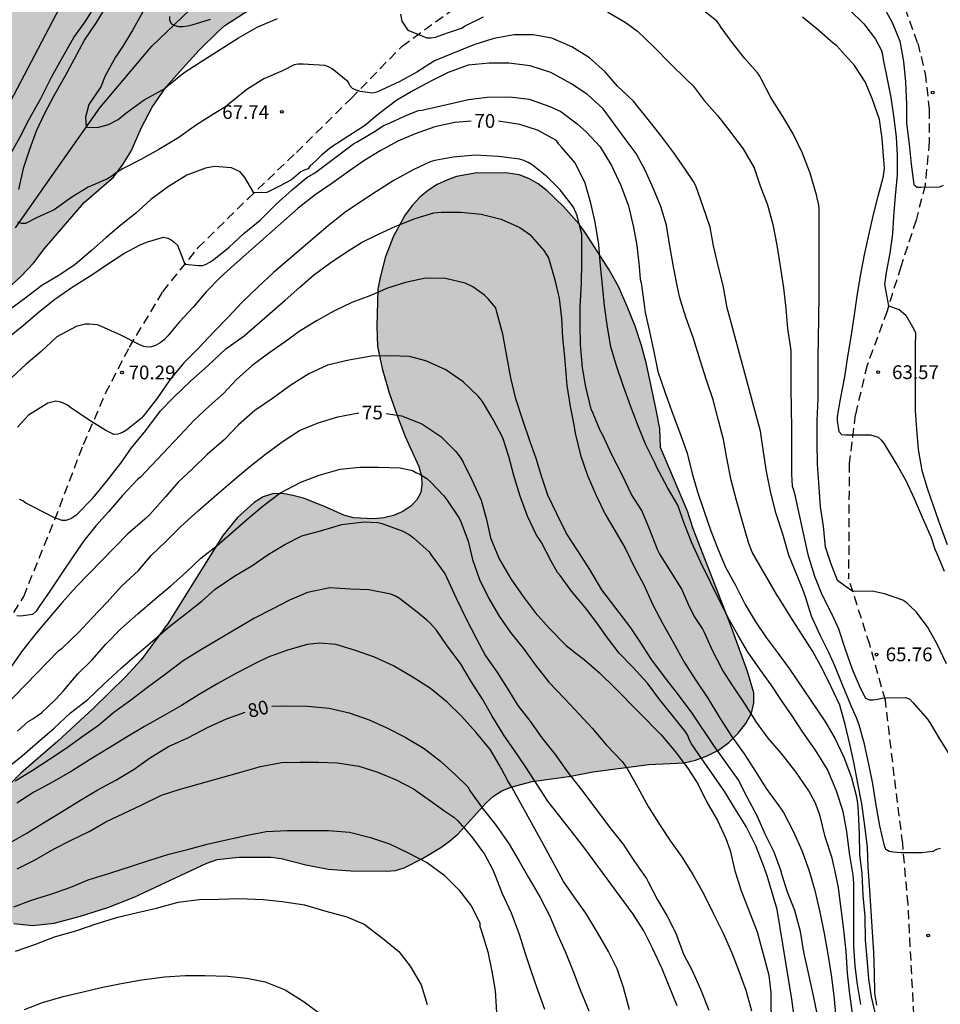
# Model space of a CAD drawing. Units: metres. Extents: x 578194 to 578544, y 4789790 to 4790042.
# Drawn here: x 578238 to 578288, y 4789840 to 4789893 of the extents above; entities that cross this region are included whole.
import ezdxf

# ---------------------------------------------------------------- set-up
doc = ezdxf.new("R2010")
doc.units = ezdxf.units.M
doc.linetypes.add('TRAZOS_NORMALES', pattern=[0.75, 0.5, -0.25])
for name, color, linetype in [('020104', 34, 'Continuous'), ('020204', 9, 'Continuous'), ('020307', 24, 'Continuous'), ('020308', 9, 'Continuous'), ('050103', 4, 'Continuous'), ('060128', 7, 'TRAZOS_NORMALES'), ('100106', 63, 'Continuous'), ('990504', 63, 'Continuous')]:
    doc.layers.add(name, color=color, linetype=linetype)
doc.layers.add('020105', color=24, linetype='Continuous', lineweight=30)
doc.styles.add('ARIAL', font='ARIAL.TTF', dxfattribs={"height": 1})
doc.styles.add('ARIALI', font='ARIALI.TTF', dxfattribs={"height": 1})

# ---------------------------------------------------------------- blocks, each defined once
blk = doc.blocks.new('COTAPU')
blk.add_circle((0, 0), 0.075)

msp = doc.modelspace()

# ---------------------------------------------------------------- hatches: boundary and pattern name
at = {"layer": '990504'}
for points in [[(578242.78, 4789884.886), (578243.286, 4789885.582), (578243.732, 4789886.316), (578244.284, 4789887.556), (578244.892, 4789888.71), (578245.648, 4789889.81), (578246.538, 4789890.816), (578247.456, 4789891.808), (578248.482, 4789892.842), (578248.85, 4789893.159), (578250.118, 4789893.971), (578251.326, 4789894.841), (578252.392, 4789895.883), (578253.338, 4789896.965), (578253.864, 4789897.831), (578254.52, 4789899.089), (578254.73, 4789899.515), (578254.868, 4789899.937), (578254.934, 4789900.375), (578254.94, 4789901.685), (578254.838, 4789902.533), (578254.744, 4789902.971), (578254.296, 4789903.687), (578253.298, 4789905.129), (578252.432, 4789906.031), (578251.336, 4789907.019), (578250.93, 4789907.309), (578250.524, 4789907.545), (578248.297, 4789908.321), (578246.905, 4789908.629), (578244.351, 4789909.413), (578242.819, 4789909.705), (578240.083, 4789909.703), (578239.603, 4789909.669), (578238.319, 4789909.339), (578237.067, 4789908.775), (578236.657, 4789908.561), (578236.287, 4789908.309), (578235.945, 4789907.969), (578235.223, 4789906.785), (578235.045, 4789906.389), (578234.935, 4789905.983), (578234.901, 4789905.095), (578235.023, 4789904.149), (578235.295, 4789902.916), (578235.573, 4789901.014), (578235.583, 4789900.59), (578235.481, 4789900.07), (578234.705, 4789898.914), (578234.419, 4789898.53), (578234.071, 4789898.162), (578233.237, 4789897.512), (578232.055, 4789896.784), (578230.635, 4789895.694), (578230.327, 4789895.32), (578229.763, 4789894.41), (578229.079, 4789893.184), (578228.515, 4789891.938), (578227.665, 4789889.194), (578226.925, 4789885.702), (578226.641, 4789884.63), (578225.791, 4789882.808), (578225.463, 4789881.72), (578225.107, 4789879.836), (578225.097, 4789878.312), (578225.195, 4789877.844), (578225.589, 4789876.952), (578226.133, 4789876.08), (578226.458, 4789875.652), (578226.802, 4789875.284), (578227.192, 4789875.002), (578228.088, 4789874.632), (578228.912, 4789874.458), (578230.268, 4789874.472), (578231.716, 4789874.79), (578232.986, 4789875.446), (578234.974, 4789876.958), (578237.742, 4789879.502), (578238.416, 4789880.204), (578239.028, 4789881.026), (578241.172, 4789883.516)], [(578274.076, 4789866.688), (578272.612, 4789870.144), (578272.564, 4789871.184), (578272.356, 4789872.304), (578271.836, 4789874.688), (578271.572, 4789875.711), (578271.22, 4789876.775), (578270.78, 4789877.839), (578270.324, 4789878.887), (578269.804, 4789879.831), (578268.532, 4789881.823), (578268.164, 4789882.335), (578267.308, 4789883.295), (578266.429, 4789884.143), (578265.933, 4789884.535), (578265.421, 4789884.823), (578264.893, 4789885.015), (578264.301, 4789885.111), (578262.597, 4789885.135), (578261.485, 4789884.927), (578260.949, 4789884.735), (578260.429, 4789884.487), (578259.949, 4789884.176), (578259.501, 4789883.816), (578259.077, 4789883.368), (578258.685, 4789882.84), (578258.045, 4789881.68), (578257.597, 4789880.504), (578257.293, 4789879.336), (578257.189, 4789878.784), (578257.141, 4789876.752), (578257.181, 4789875.656), (578257.421, 4789874.456), (578257.813, 4789873.136), (578258.253, 4789871.896), (578258.676, 4789870.744), (578259.428, 4789869.12), (578259.572, 4789868.592), (578259.596, 4789868.12), (578259.532, 4789867.704), (578259.316, 4789867.296), (578258.996, 4789866.952), (578258.556, 4789866.664), (578258.044, 4789866.44), (578257.516, 4789866.312), (578256.98, 4789866.264), (578255.868, 4789866.312), (578255.332, 4789866.472), (578254.277, 4789866.944), (578253.141, 4789867.384), (578252.557, 4789867.544), (578252.005, 4789867.64), (578251.453, 4789867.632), (578250.933, 4789867.464), (578250.453, 4789867.152), (578249.533, 4789866.336), (578248.733, 4789865.36), (578245.757, 4789860.568), (578244.285, 4789858.577), (578243.453, 4789857.665), (578241.669, 4789855.921), (578239.749, 4789854.145), (578237.733, 4789852.401), (578236.677, 4789851.329), (578235.205, 4789849.297), (578234.901, 4789848.801), (578234.693, 4789848.305), (578234.589, 4789847.817), (578234.573, 4789847.337), (578234.661, 4789846.841), (578234.885, 4789846.337), (578235.189, 4789845.857), (578235.541, 4789845.401), (578235.925, 4789844.993), (578236.365, 4789844.657), (578236.845, 4789844.385), (578237.341, 4789844.201), (578238.364, 4789844.097), (578239.54, 4789844.217), (578240.972, 4789844.593), (578242.476, 4789845.073), (578243.908, 4789845.641), (578247.86, 4789847.489), (578248.436, 4789847.681), (578249.62, 4789847.817), (578251.348, 4789847.817), (578251.924, 4789847.745), (578253.26, 4789847.401), (578254.484, 4789847.161), (578255.724, 4789847.065), (578257.644, 4789847.049), (578258.148, 4789847.097), (578258.636, 4789847.233), (578259.62, 4789847.737), (578260.628, 4789848.345), (578261.108, 4789848.68), (578261.548, 4789849.064), (578263.1, 4789850.776), (578263.5, 4789851.144), (578263.948, 4789851.424), (578264.436, 4789851.64), (578265.612, 4789851.944), (578267.708, 4789852.232), (578268.924, 4789852.472), (578271.972, 4789852.864), (578273.9, 4789852.96), (578274.516, 4789853.104), (578275.148, 4789853.336), (578275.764, 4789853.648), (578276.332, 4789854.072), (578276.844, 4789854.568), (578277.26, 4789855.104), (578277.564, 4789855.672), (578277.7, 4789856.232), (578277.7, 4789856.784), (578277.356, 4789857.944), (578276.396, 4789860.536), (578274.38, 4789865.72)]]:
    msp.add_hatch(color=256, dxfattribs=at).paths.add_polyline_path(points)

# ---------------------------------------------------------------- linework, layer by layer
at = {"layer": '020104', "flags": 128}
for points, elevation in [([(578250.664, 4789924.421), (578250.893, 4789924.06), (578251.344, 4789923.254), (578252.074, 4789921.448), (578252.183, 4789920.996), (578252.325, 4789920.542), (578252.427, 4789920.072), (578252.713, 4789917.673), (578252.695, 4789916.733), (578252.517, 4789915.251), (578252.291, 4789914.316), (578251.987, 4789913.432), (578251.781, 4789912.991), (578249.382, 4789908.608), (578246.173, 4789903.576), (578245.533, 4789902.717), (578242.994, 4789899.111), (578242.73, 4789898.753), (578242.24, 4789897.937), (578240.792, 4789895.987), (578236.945, 4789888.618)], 69), ([(578237.073, 4789885.974), (578237.681, 4789887.096), (578238.165, 4789888.01), (578238.821, 4789889.184), (578239.403, 4789890.348), (578239.941, 4789891.332), (578240.619, 4789892.51), (578241.231, 4789893.362), (578241.827, 4789894.306)], 68), ([(578237.608, 4789884.222), (578237.882, 4789885.438), (578238.22, 4789886.426), (578238.578, 4789887.414), (578239.04, 4789888.378), (578239.536, 4789889.352), (578240.144, 4789890.392), (578240.656, 4789891.34), (578241.194, 4789892.362), (578241.852, 4789893.332), (578242.454, 4789894.31)], 67), ([(578284.665, 4789894.389), (578285.259, 4789893.289), (578285.653, 4789892.305), (578285.847, 4789891.197), (578285.959, 4789890.099), (578286.019, 4789888.863), (578286.023, 4789887.845), (578286.165, 4789886.683), (578286.269, 4789885.605), (578286.427, 4789884.485), (578286.593, 4789884.353), (578286.803, 4789884.351), (578287.841, 4789884.365), (578288.039, 4789884.455)], 62), ([(578244.452, 4789894.036), (578244.036, 4789893.284), (578243.834, 4789892.922), (578243.278, 4789892.042), (578242.894, 4789891.438), (578242.324, 4789890.418), (578242.084, 4789889.822), (578241.431, 4789888.849), (578241.258, 4789888.158), (578241.294, 4789887.614), (578241.906, 4789887.596), (578242.511, 4789887.769), (578243.029, 4789888.028), (578243.444, 4789888.388), (578244.452, 4789889.114), (578244.678, 4789889.232), (578245.61, 4789889.742), (578245.782, 4789889.9), (578246.634, 4789890.606), (578247.642, 4789891.262), (578248.586, 4789891.856), (578249.598, 4789892.493), (578250.62, 4789893.071), (578251.718, 4789893.537)], 66), ([(578258.424, 4789893.781), (578258.5, 4789893.393), (578258.828, 4789892.909), (578259.856, 4789892.489), (578260.094, 4789892.491), (578260.338, 4789892.519), (578260.544, 4789892.607), (578261.05, 4789892.779), (578261.748, 4789893.015), (578261.954, 4789893.139), (578262.948, 4789893.629)], 66), ([(578269.714, 4789893.905), (578270.736, 4789893.305), (578271.35, 4789892.851), (578272.254, 4789891.989), (578273.129, 4789891.087), (578274.029, 4789890.221), (578274.383, 4789889.865), (578274.991, 4789889.071), (578275.721, 4789888.259), (578276.365, 4789887.427), (578277.119, 4789886.441), (578277.713, 4789885.395), (578278.033, 4789884.421), (578278.435, 4789883.391), (578278.739, 4789882.311), (578278.953, 4789881.191), (578279.137, 4789880.037), (578279.305, 4789878.861), (578279.433, 4789877.729), (578279.533, 4789876.635), (578279.703, 4789875.443), (578279.715, 4789874.427), (578279.715, 4789873.335), (578279.723, 4789872.331), (578279.747, 4789871.167), (578279.747, 4789869.883), (578279.747, 4789868.702), (578279.791, 4789868.048), (578279.861, 4789867.846), (578279.903, 4789867.644), (578280.366, 4789865.547), (578280.636, 4789864.315), (578280.998, 4789863.133), (578281.4, 4789862.131), (578281.948, 4789861.073), (578282.32, 4789860.271), (578282.662, 4789859.215), (578283.056, 4789858.065), (578283.485, 4789857.041), (578283.789, 4789856.483), (578283.995, 4789856.401), (578284.227, 4789856.401), (578284.439, 4789856.425), (578284.689, 4789856.481), (578284.921, 4789856.509), (578285.985, 4789856.525), (578286.205, 4789856.433), (578286.363, 4789856.251), (578287.167, 4789855.347), (578287.305, 4789855.115), (578287.837, 4789854.233), (578288.427, 4789853.301)], 66), ([(578288.095, 4789863.395), (578287.69, 4789864.359), (578287.582, 4789864.595), (578287.386, 4789865.235), (578286.886, 4789866.343), (578286.456, 4789867.349), (578286.008, 4789868.329), (578285.452, 4789869.297), (578284.822, 4789870.355), (578284.664, 4789870.549), (578284.49, 4789870.697), (578284.078, 4789870.817), (578282.942, 4789870.817), (578282.692, 4789870.817), (578282.494, 4789870.849), (578282.354, 4789871.001), (578282.25, 4789871.621), (578282.25, 4789871.841), (578282.424, 4789872.787), (578282.654, 4789874.003), (578282.816, 4789875.107), (578282.994, 4789876.189), (578283.166, 4789877.253), (578283.332, 4789878.397), (578283.514, 4789879.505), (578283.728, 4789880.665), (578283.968, 4789881.737), (578284.22, 4789882.849), (578284.48, 4789883.849), (578284.766, 4789884.951), (578284.822, 4789885.397), (578284.788, 4789885.821), (578284.698, 4789887.007), (578284.542, 4789888.033), (578284.156, 4789889.179), (578283.774, 4789890.093), (578283.184, 4789890.979), (578282.37, 4789891.889), (578282.206, 4789892.067), (578282.018, 4789892.201), (578281.132, 4789892.987), (578280.34, 4789893.617)], 64), ([(578282.937, 4789894.005), (578283.687, 4789893.257), (578284.331, 4789892.413), (578284.637, 4789891.839), (578284.707, 4789891.577), (578284.751, 4789891.313), (578284.971, 4789890.231), (578285.171, 4789889.227), (578285.333, 4789888.109), (578285.451, 4789887.071), (578285.513, 4789886.071), (578285.517, 4789885.011), (578285.397, 4789883.875), (578285.305, 4789882.741), (578285.259, 4789881.809), (578285.109, 4789880.751), (578284.903, 4789879.695), (578284.815, 4789879.047), (578285.046, 4789877.874), (578285.613, 4789877.683), (578285.98, 4789877.369), (578286.347, 4789876.74), (578286.504, 4789876.425), (578286.491, 4789875.647), (578286.489, 4789875.413), (578286.489, 4789874.311), (578286.489, 4789873.191), (578286.489, 4789872.171), (578286.563, 4789871.147), (578286.661, 4789870.051), (578286.861, 4789868.903), (578287.165, 4789867.883), (578287.489, 4789866.927), (578287.863, 4789865.893), (578288.233, 4789864.871)], 63), ([(578287.867, 4789848.295), (578287.653, 4789848.233), (578287.459, 4789848.129), (578286.829, 4789848.055), (578285.731, 4789848.059), (578285.289, 4789848.083), (578285.075, 4789848.119), (578284.889, 4789848.227), (578284.813, 4789848.427), (578284.561, 4789849.517), (578284.363, 4789850.653), (578284.189, 4789851.817), (578283.971, 4789852.891), (578283.731, 4789853.977), (578283.441, 4789855.025), (578283.289, 4789855.407), (578282.999, 4789856.071), (578282.522, 4789857.211), (578282.106, 4789858.251), (578281.78, 4789858.967), (578281.318, 4789859.923), (578280.844, 4789860.955), (578280.508, 4789862.005), (578280.368, 4789862.405), (578279.602, 4789864.273), (578279.282, 4789865.431), (578278.904, 4789866.535), (578278.614, 4789867.675), (578278.386, 4789868.843), (578278.222, 4789869.921), (578278.05, 4789871.05), (578276.249, 4789877.759), (578276.031, 4789878.979), (578275.759, 4789879.979), (578275.487, 4789881.153), (578275.305, 4789882.161), (578274.939, 4789883.283), (578274.527, 4789884.411), (578274.411, 4789884.659), (578273.945, 4789885.331), (578273.335, 4789886.221), (578272.629, 4789887.157), (578271.853, 4789888.119), (578271.413, 4789888.691), (578271.132, 4789889.041), (578270.264, 4789889.847), (578269.596, 4789890.633), (578268.738, 4789891.395), (578267.766, 4789891.991), (578266.682, 4789892.469), (578265.654, 4789892.653), (578264.622, 4789892.659), (578263.524, 4789892.451), (578262.426, 4789892.109), (578261.27, 4789891.627), (578260.284, 4789891.227), (578259.318, 4789890.619), (578258.388, 4789890.109), (578257.37, 4789889.643), (578257.14, 4789889.527), (578256.91, 4789889.469), (578256.224, 4789889.569), (578256.002, 4789889.637), (578255.818, 4789889.733), (578255.672, 4789889.897), (578255.582, 4789890.089), (578254.696, 4789890.801), (578254.498, 4789890.901), (578254.294, 4789890.975), (578253.112, 4789891.051), (578252.856, 4789891.047), (578252.63, 4789891.011), (578252.022, 4789890.711), (578250.976, 4789890.246), (578250.04, 4789889.672), (578249.104, 4789888.916), (578248.89, 4789888.728), (578248.276, 4789888.364), (578247.304, 4789887.75), (578246.338, 4789887.058), (578245.258, 4789886.406), (578244.262, 4789885.848), (578243.306, 4789885.368), (578242.874, 4789885.084), (578242.69, 4789884.94), (578242.45, 4789884.806), (578241.394, 4789884.35), (578240.496, 4789883.8), (578239.534, 4789883.11), (578238.586, 4789882.676), (578238.396, 4789882.586), (578238.194, 4789882.466), (578237.984, 4789882.37), (578237.782, 4789882.364), (578237.566, 4789882.436)], 67), ([(578284.393, 4789839.752), (578284.301, 4789840.398), (578284.269, 4789841.502), (578284.233, 4789842.628), (578284.165, 4789843.74), (578284.091, 4789844.87), (578284.021, 4789846.012), (578283.935, 4789847.264), (578283.889, 4789848.35), (578283.739, 4789849.52), (578283.581, 4789850.72), (578283.361, 4789851.828), (578283.165, 4789852.904), (578282.951, 4789853.908), (578282.681, 4789855.052), (578282.391, 4789856.112), (578281.914, 4789857.102), (578281.432, 4789858.068), (578280.916, 4789859.038), (578280.294, 4789859.996), (578279.716, 4789860.902), (578279.102, 4789861.904), (578278.942, 4789862.122), (578277.604, 4789864.45), (578277.426, 4789864.926), (578277.09, 4789866.05), (578276.752, 4789867.27), (578276.462, 4789868.376), (578276.23, 4789869.566), (578276.034, 4789870.596), (578275.762, 4789871.626), (578275.476, 4789872.755), (578275.12, 4789873.825), (578274.772, 4789874.915), (578274.39, 4789876.153), (578274.008, 4789877.211), (578273.688, 4789878.187), (578273.65, 4789878.385), (578273.538, 4789878.901), (578273.338, 4789879.907), (578273.118, 4789881.131), (578272.928, 4789882.267), (578272.632, 4789883.299), (578272.218, 4789884.253), (578271.776, 4789885.267), (578271.282, 4789886.181), (578270.676, 4789886.991), (578269.931, 4789887.999), (578269.483, 4789888.609), (578268.617, 4789889.399), (578267.709, 4789889.997), (578266.617, 4789890.603), (578265.501, 4789890.969), (578264.339, 4789891.115), (578263.269, 4789891.117), (578262.123, 4789890.999), (578261.035, 4789890.603), (578260.075, 4789890.129), (578259.135, 4789889.615), (578258.221, 4789889.087), (578257.251, 4789888.351), (578256.471, 4789887.695), (578255.605, 4789887.15), (578254.637, 4789886.508), (578254.123, 4789886.096), (578253.815, 4789885.78), (578253.497, 4789885.512), (578253.385, 4789885.346), (578253.183, 4789885.27), (578252.995, 4789885.178), (578252.486, 4789884.745), (578251.838, 4789884.399), (578251.147, 4789884.054), (578250.433, 4789884.037), (578249.938, 4789884.875), (578249.679, 4789885.177), (578249.204, 4789885.393), (578248.293, 4789885.472), (578247.793, 4789885.384), (578246.785, 4789884.998), (578245.785, 4789884.382), (578244.813, 4789883.668), (578243.977, 4789882.912), (578243.189, 4789882.29), (578242.359, 4789881.588), (578241.575, 4789880.902), (578240.665, 4789880.118), (578239.759, 4789879.52), (578238.875, 4789878.98), (578237.947, 4789878.282), (578237.037, 4789877.602)], 68), ([(578237.029, 4789876.158), (578237.865, 4789876.822), (578238.651, 4789877.488), (578239.585, 4789878.24), (578240.581, 4789878.924), (578241.593, 4789879.558), (578242.505, 4789880.188), (578243.349, 4789880.734), (578244.235, 4789881.2), (578244.639, 4789881.366), (578245.503, 4789881.622), (578245.745, 4789881.572), (578245.921, 4789881.474), (578246.109, 4789881.338), (578246.273, 4789881.186), (578246.674, 4789880.151), (578247.407, 4789880.076), (578247.643, 4789880.078), (578247.837, 4789880.142), (578248.039, 4789880.252), (578248.251, 4789880.396), (578249.081, 4789881.068), (578249.893, 4789881.812), (578250.775, 4789882.55), (578251.647, 4789883.426), (578252.545, 4789884.226), (578253.323, 4789884.872), (578253.509, 4789884.992), (578253.743, 4789885.112), (578255.871, 4789886.701), (578256.063, 4789886.813), (578257.053, 4789887.398), (578257.507, 4789887.712), (578257.695, 4789887.79), (578258.813, 4789888.288), (578259.411, 4789888.526), (578259.615, 4789888.552), (578259.823, 4789888.6), (578260.955, 4789888.86), (578262.143, 4789889.126), (578263.161, 4789889.246), (578264.381, 4789889.27), (578265.441, 4789889.15), (578266.573, 4789888.754), (578267.163, 4789888.472), (578268.069, 4789887.8), (578268.565, 4789887.346), (578269.309, 4789886.552), (578269.926, 4789885.52), (578270.434, 4789884.444), (578270.862, 4789883.334), (578271.128, 4789882.146), (578271.306, 4789881.158), (578271.442, 4789880.022), (578271.496, 4789879.326), (578271.55, 4789879.132), (578271.714, 4789877.954), (578271.76, 4789877.52), (578272.002, 4789876.474), (578272.216, 4789875.464), (578272.464, 4789874.291), (578272.854, 4789873.127), (578273.278, 4789871.969), (578273.648, 4789871.011), (578274.056, 4789869.847), (578274.334, 4789868.743), (578274.628, 4789867.735), (578274.988, 4789866.663), (578275.348, 4789865.613), (578275.724, 4789864.621), (578276.156, 4789863.627), (578276.714, 4789862.613), (578277.226, 4789861.591), (578277.768, 4789860.679), (578278.37, 4789859.795), (578279.022, 4789858.915), (578279.616, 4789858.107), (578281.567, 4789855.229), (578282.117, 4789854.301), (578282.603, 4789853.273), (578283.019, 4789852.151), (578283.271, 4789851.177), (578283.341, 4789850.767), (578283.375, 4789850.279), (578283.437, 4789849.071), (578283.465, 4789847.955), (578283.581, 4789846.925), (578283.635, 4789845.731), (578283.753, 4789844.583), (578283.764, 4789843.285), (578283.848, 4789842.287), (578283.95, 4789841.187), (578284.085, 4789840.206), (578284.288, 4789839.343)], 69), ([(578283.071, 4789839.313), (578282.937, 4789840.343), (578282.809, 4789841.487), (578282.731, 4789842.685), (578282.607, 4789843.855), (578282.453, 4789844.991), (578282.307, 4789846.135), (578282.107, 4789847.129), (578282.061, 4789847.339), (578281.973, 4789847.757), (578281.587, 4789848.933), (578281.291, 4789850.115), (578281.043, 4789850.795), (578280.685, 4789851.441), (578279.981, 4789852.469), (578279.2, 4789853.467), (578278.478, 4789854.311), (578277.832, 4789855.177), (578277.182, 4789856.217), (578276.542, 4789857.153), (578275.992, 4789858.033), (578275.446, 4789859.085), (578275, 4789860.059), (578274.892, 4789860.287), (578274.46, 4789860.929), (578274.208, 4789861.433), (578273.742, 4789862.471), (578273.17, 4789863.383), (578272.542, 4789864.381), (578272.434, 4789864.589), (578271.98, 4789865.753), (578271.586, 4789866.711), (578271.028, 4789867.589), (578270.528, 4789868.625), (578269.958, 4789869.759), (578269.456, 4789870.825), (578269.32, 4789871.073), (578268.932, 4789872.013), (578268.83, 4789872.241), (578268.528, 4789873.469), (578268.354, 4789874.497), (578268.234, 4789875.767), (578268.224, 4789876.819), (578268.224, 4789877.833), (578268.302, 4789879.088), (578268.318, 4789880.262), (578268.318, 4789881.482), (578268.31, 4789881.79), (578268.048, 4789882.846), (578267.858, 4789883.262), (578267.141, 4789884.196), (578266.425, 4789884.908), (578265.601, 4789885.558), (578265.385, 4789885.688), (578265.155, 4789885.792), (578264.917, 4789885.866), (578263.773, 4789886.022), (578262.505, 4789886.09), (578261.297, 4789885.984), (578260.297, 4789885.792), (578260.053, 4789885.722), (578259.111, 4789885.288), (578258.019, 4789884.691), (578257.117, 4789884.119), (578256.219, 4789883.523), (578255.383, 4789882.961), (578254.485, 4789882.237), (578251.503, 4789879.692), (578250.649, 4789878.892), (578249.789, 4789878.074), (578249.023, 4789877.264), (578248.231, 4789876.434), (578247.425, 4789875.582), (578246.609, 4789874.766), (578245.851, 4789873.84), (578245.175, 4789872.868), (578244.489, 4789871.976), (578244.295, 4789871.75), (578243.477, 4789871.106), (578243.267, 4789870.974), (578243.009, 4789870.88), (578242.791, 4789870.866), (578242.363, 4789871.076), (578241.391, 4789871.682), (578240.435, 4789872.338), (578240.267, 4789872.456), (578240.053, 4789872.568), (578239.835, 4789872.646), (578239.637, 4789872.68), (578239.197, 4789872.576), (578238.141, 4789871.922), (578237.535, 4789871.266)], 71), ([(578237.635, 4789867.332), (578237.841, 4789867.26), (578238.005, 4789867.142), (578238.205, 4789867.024), (578238.423, 4789866.92), (578239.503, 4789866.356), (578239.963, 4789866.19), (578240.195, 4789866.196), (578240.443, 4789866.278), (578240.621, 4789866.384), (578240.787, 4789866.518), (578241.659, 4789867.388), (578242.403, 4789868.298), (578243.181, 4789869.306), (578243.761, 4789870.128), (578244.537, 4789871.084), (578245.349, 4789872.144), (578246.049, 4789872.878), (578246.987, 4789873.786), (578247.937, 4789874.62), (578248.903, 4789875.524), (578249.905, 4789876.248), (578252.147, 4789878.182), (578252.941, 4789878.894), (578253.683, 4789879.546), (578254.571, 4789880.196), (578255.415, 4789880.766), (578256.299, 4789881.33), (578257.233, 4789881.78), (578258.179, 4789882.218), (578259.221, 4789882.638), (578260.239, 4789882.956), (578260.647, 4789882.99), (578261.711, 4789882.982), (578262.821, 4789882.867), (578263.915, 4789882.603), (578264.927, 4789882.143), (578265.473, 4789881.767), (578266.25, 4789880.885), (578266.496, 4789880.485), (578266.844, 4789879.297), (578267.08, 4789878.282), (578267.214, 4789877.212), (578267.266, 4789876.136), (578267.374, 4789875.088), (578267.454, 4789873.962), (578267.494, 4789873.534), (578267.678, 4789872.384), (578267.876, 4789871.386), (578267.954, 4789870.936), (578268.242, 4789869.732), (578268.626, 4789868.622), (578269.1, 4789867.53), (578269.594, 4789866.51), (578270.122, 4789865.618), (578270.692, 4789864.63), (578271.164, 4789863.644), (578271.69, 4789862.658), (578272.184, 4789861.582), (578272.738, 4789860.538), (578273.294, 4789859.532), (578273.896, 4789858.45), (578274.522, 4789857.48), (578275.178, 4789856.49), (578275.82, 4789855.422), (578276.474, 4789854.406), (578277.174, 4789853.446), (578277.822, 4789852.426), (578278.367, 4789851.562), (578279.059, 4789850.612), (578279.305, 4789850.256), (578279.851, 4789849.196), (578280.305, 4789848.186), (578280.687, 4789847.134), (578281.021, 4789845.998), (578281.285, 4789844.816), (578281.533, 4789843.65), (578281.725, 4789842.532), (578281.909, 4789841.402), (578282.053, 4789840.258), (578282.163, 4789839.074)], 72), ([(578281.175, 4789839.203), (578280.939, 4789840.261), (578280.687, 4789841.417), (578280.427, 4789842.641), (578280.235, 4789843.759), (578279.927, 4789844.905), (578279.527, 4789845.905), (578279.21, 4789846.943), (578279.195, 4789846.993), (578278.803, 4789848.081), (578278.317, 4789849.073), (578277.875, 4789850.075), (578277.322, 4789851.095), (578276.842, 4789852.049), (578276.248, 4789852.891), (578275.508, 4789853.909), (578274.324, 4789855.667), (578273.594, 4789856.663), (578272.83, 4789857.647), (578272.08, 4789858.653), (578271.54, 4789859.509), (578270.956, 4789860.369), (578270.178, 4789861.399), (578269.412, 4789862.389), (578268.748, 4789863.509), (578268.106, 4789864.511), (578267.48, 4789865.467), (578266.952, 4789866.535), (578266.464, 4789867.557), (578266.138, 4789868.539), (578265.824, 4789869.559), (578265.488, 4789870.517), (578265.092, 4789871.651), (578264.71, 4789872.797), (578264.438, 4789873.957), (578264.226, 4789875.137), (578264.004, 4789876.335), (578263.726, 4789877.337), (578263.672, 4789877.539), (578263.634, 4789877.761), (578263.207, 4789878.263), (578263.015, 4789878.455), (578262.369, 4789878.905), (578261.955, 4789879.119), (578260.889, 4789879.373), (578259.793, 4789879.385), (578258.693, 4789879.155), (578257.713, 4789878.841), (578256.755, 4789878.427), (578255.775, 4789878.065), (578254.795, 4789877.583), (578253.875, 4789877.081), (578252.963, 4789876.511), (578252.141, 4789875.919), (578251.255, 4789875.299), (578250.329, 4789874.609), (578249.493, 4789873.867), (578248.767, 4789873.093), (578247.989, 4789872.409), (578247.177, 4789871.647), (578246.393, 4789870.811), (578244.255, 4789868.526), (578244.083, 4789868.402), (578243.263, 4789867.54), (578242.501, 4789866.65), (578241.817, 4789865.878), (578241.165, 4789865.07), (578240.587, 4789864.246), (578239.931, 4789863.245), (578239.263, 4789862.267), (578238.683, 4789861.437), (578238.553, 4789861.223), (578238.353, 4789861.039), (578237.729, 4789860.963), (578237.513, 4789860.979)], 73), ([(578280.087, 4789837.639), (578279.764, 4789840.076), (578278.968, 4789844.957), (578278.416, 4789846.797), (578278.241, 4789847.299), (578277.807, 4789848.427), (578277.277, 4789849.485), (578276.644, 4789850.499), (578276.114, 4789851.371), (578275.534, 4789852.205), (578274.86, 4789853.175), (578274.292, 4789854.003), (578274.164, 4789854.233), (578274.1, 4789854.453), (578273.99, 4789854.627), (578273.262, 4789855.547), (578272.56, 4789856.403), (578271.892, 4789857.295), (578271.084, 4789858.199), (578270.36, 4789858.947), (578269.712, 4789859.775), (578269.13, 4789860.597), (578268.524, 4789861.411), (578267.76, 4789862.325), (578267.136, 4789863.169), (578266.992, 4789863.329), (578266.648, 4789863.963), (578266.112, 4789864.981), (578265.832, 4789865.405), (578265.344, 4789866.405), (578264.944, 4789867.501), (578264.61, 4789868.631), (578264.326, 4789869.669), (578264.002, 4789870.675), (578263.484, 4789871.675), (578262.954, 4789872.563), (578262.844, 4789872.737), (578262.66, 4789872.949), (578261.85, 4789873.725), (578260.908, 4789874.381), (578259.809, 4789874.875), (578258.927, 4789875.113), (578257.903, 4789875.157), (578256.849, 4789875.127), (578255.613, 4789874.923), (578254.447, 4789874.639), (578253.433, 4789874.175), (578252.447, 4789873.551), (578251.447, 4789872.833), (578250.491, 4789872.161), (578249.585, 4789871.387), (578248.807, 4789870.569), (578247.883, 4789869.777), (578247.099, 4789868.999), (578246.309, 4789868.263), (578245.609, 4789867.459), (578244.901, 4789866.669), (578244.747, 4789866.489), (578244.493, 4789866.243), (578243.557, 4789865.443), (578240.743, 4789862.547), (578239.987, 4789861.699), (578239.263, 4789860.861), (578238.559, 4789860.025), (578237.813, 4789859.079), (578237.117, 4789858.111)], 74), ([(578237.547, 4789854.683), (578238.125, 4789855.205), (578238.375, 4789855.359), (578238.847, 4789855.693), (578239.575, 4789856.369), (578239.911, 4789856.715), (578240.057, 4789856.881), (578240.827, 4789857.803), (578241.607, 4789858.583), (578242.359, 4789859.433), (578243.171, 4789860.269), (578244.095, 4789861.083), (578245.029, 4789861.882), (578245.901, 4789862.61), (578246.729, 4789863.332), (578247.543, 4789864.118), (578248.425, 4789864.816), (578249.311, 4789865.564), (578250.161, 4789866.316), (578250.941, 4789866.966), (578251.843, 4789867.662), (578252.995, 4789868.262), (578253.989, 4789868.646), (578255.139, 4789868.968), (578256.209, 4789869.086), (578257.232, 4789869.084), (578258.4, 4789869.04), (578259.09, 4789868.894), (578259.262, 4789868.782), (578259.48, 4789868.698), (578259.872, 4789868.462), (578260.066, 4789868.286), (578260.784, 4789867.514), (578260.946, 4789867.304), (578261.59, 4789866.362), (578261.694, 4789866.162), (578262.11, 4789865.05), (578262.362, 4789864.042), (578262.728, 4789862.956), (578263.236, 4789861.914), (578263.816, 4789860.95), (578264.428, 4789860.068), (578265.108, 4789859.218), (578265.792, 4789858.286), (578266.524, 4789857.358), (578267.372, 4789856.462), (578268.192, 4789855.59), (578268.872, 4789854.85), (578269.668, 4789853.928), (578270.508, 4789853.024), (578270.786, 4789852.642), (578271.362, 4789851.608), (578271.936, 4789850.576), (578272.586, 4789849.534), (578273.144, 4789848.69), (578273.75, 4789847.858), (578274.362, 4789846.868), (578274.789, 4789846.128), (578274.939, 4789845.868), (578275.485, 4789844.766), (578276.003, 4789843.7), (578276.501, 4789842.604), (578276.867, 4789841.648), (578277.253, 4789840.556), (578277.559, 4789839.434)], 76), ([(578236.965, 4789852.662), (578237.803, 4789853.346), (578238.625, 4789854.076), (578239.543, 4789854.848), (578240.425, 4789855.68), (578241.371, 4789856.41), (578242.259, 4789857.246), (578243.189, 4789858.126), (578243.949, 4789858.778), (578244.907, 4789859.586), (578245.841, 4789860.407), (578246.823, 4789861.177), (578247.607, 4789861.799), (578248.315, 4789862.435), (578249.343, 4789863.125), (578250.329, 4789863.697), (578251.209, 4789864.325), (578252.121, 4789864.857), (578253.051, 4789865.331), (578254.072, 4789865.617), (578255.222, 4789865.959), (578256.438, 4789866.099), (578257.198, 4789866.059), (578257.418, 4789866.009), (578258.522, 4789865.617), (578258.906, 4789865.415), (578259.142, 4789865.225), (578259.99, 4789864.463), (578260.106, 4789864.277), (578260.384, 4789863.897), (578260.854, 4789863.255), (578260.952, 4789863.045), (578261.464, 4789861.943), (578261.988, 4789860.847), (578262.576, 4789859.719), (578263.068, 4789858.793), (578263.682, 4789857.925), (578264.246, 4789857.027), (578264.826, 4789856.093), (578265.484, 4789855.249), (578266.134, 4789854.315), (578266.87, 4789853.405), (578267.564, 4789852.407), (578268.292, 4789851.487), (578269.016, 4789850.519), (578269.818, 4789849.457), (578270.548, 4789848.537), (578271.196, 4789847.577), (578271.704, 4789846.847), (578271.84, 4789846.659), (578271.938, 4789846.477), (578272.44, 4789845.491), (578272.97, 4789844.593), (578273.433, 4789843.673), (578273.853, 4789842.533), (578274.327, 4789841.631), (578274.795, 4789840.627), (578275.247, 4789839.467)], 77), ([(578273.509, 4789839.703), (578273.081, 4789840.777), (578272.699, 4789841.729), (578272.167, 4789842.861), (578271.694, 4789843.805), (578271.11, 4789844.711), (578268.48, 4789848.289), (578267.854, 4789849.093), (578266.456, 4789850.865), (578265.89, 4789851.741), (578265.22, 4789852.773), (578264.644, 4789853.625), (578264.062, 4789854.473), (578263.41, 4789855.537), (578262.892, 4789856.427), (578262.272, 4789857.393), (578261.7, 4789858.377), (578260.98, 4789859.341), (578260.386, 4789860.189), (578260.046, 4789860.573), (578259.866, 4789860.743), (578259.334, 4789861.177), (578258.364, 4789861.917), (578258.146, 4789862.045), (578257.892, 4789862.151), (578256.706, 4789862.391), (578255.704, 4789862.427), (578254.58, 4789862.495), (578253.35, 4789862.247), (578252.382, 4789861.833), (578251.46, 4789861.361), (578250.474, 4789860.843), (578247.569, 4789859.133), (578246.569, 4789858.514), (578245.587, 4789857.778), (578244.629, 4789857.066), (578243.703, 4789856.356), (578242.797, 4789855.7), (578241.959, 4789855), (578241.053, 4789854.358), (578240.191, 4789853.742), (578239.285, 4789853.142), (578238.333, 4789852.516), (578237.421, 4789851.962)], 78), ([(578270.909, 4789839.484), (578270.595, 4789840.704), (578270.248, 4789841.723), (578269.77, 4789842.673), (578269.174, 4789843.713), (578268.528, 4789844.757), (578267.892, 4789845.649), (578267.308, 4789846.487), (578266.712, 4789847.589), (578266.152, 4789848.625), (578264.516, 4789851.589), (578264.282, 4789851.977), (578263.92, 4789852.671), (578263.326, 4789853.671), (578262.552, 4789854.611), (578261.752, 4789855.499), (578260.974, 4789856.273), (578260.068, 4789857.015), (578259.072, 4789857.655), (578258.05, 4789858.239), (578257.004, 4789858.723), (578255.972, 4789859.093), (578254.896, 4789859.405), (578254.02, 4789859.483), (578253.344, 4789859.403), (578252.208, 4789859.093), (578251.206, 4789858.715), (578250.536, 4789858.385), (578249.48, 4789857.845), (578248.468, 4789857.28), (578247.442, 4789856.678), (578246.481, 4789856.086), (578245.469, 4789855.498), (578244.469, 4789854.942), (578243.525, 4789854.368), (578242.487, 4789853.748), (578241.471, 4789853.116), (578240.531, 4789852.516), (578239.447, 4789851.914), (578238.429, 4789851.352), (578237.501, 4789850.758)], 79), ([(578237.523, 4789847.186), (578238.473, 4789847.66), (578239.543, 4789848.274), (578240.465, 4789848.74), (578241.444, 4789849.212), (578242.352, 4789849.738), (578243.33, 4789850.19), (578244.322, 4789850.674), (578245.394, 4789851.19), (578246.406, 4789851.516), (578247.454, 4789851.822), (578248.488, 4789852.1), (578249.642, 4789852.436), (578250.798, 4789852.754), (578251.93, 4789852.974), (578252.93, 4789852.992), (578253.956, 4789852.992), (578254.994, 4789852.967), (578256.15, 4789852.781), (578257.14, 4789852.465), (578258.184, 4789852.035), (578259.132, 4789851.545), (578260.07, 4789850.881), (578260.85, 4789850.325), (578261.34, 4789849.997), (578261.532, 4789849.811), (578262.296, 4789848.947), (578263.002, 4789847.985), (578263.436, 4789847.161), (578263.552, 4789846.909), (578263.978, 4789845.84), (578264.47, 4789844.78), (578264.896, 4789843.622), (578265.222, 4789842.566), (578265.558, 4789841.588), (578265.876, 4789840.638), (578266.288, 4789839.522)], 81), ([(578237.335, 4789845.1), (578238.305, 4789845.474), (578239.414, 4789845.814), (578240.444, 4789846.188), (578241.404, 4789846.588), (578242.576, 4789846.95), (578243.752, 4789847.326), (578244.75, 4789847.644), (578245.802, 4789847.976), (578246.884, 4789848.246), (578247.888, 4789848.532), (578249.012, 4789848.78), (578250.092, 4789849.022), (578251.108, 4789849.21), (578252.25, 4789849.274), (578253.426, 4789849.274), (578254.504, 4789849.272), (578255.64, 4789849.172), (578256.8, 4789848.886), (578257.826, 4789848.54), (578258.852, 4789848.056), (578259.908, 4789847.502), (578260.782, 4789846.858), (578261.6, 4789846.028), (578262.276, 4789845.16), (578262.752, 4789844.24), (578262.756, 4789844.036), (578262.85, 4789843.78), (578263.198, 4789842.654), (578263.414, 4789841.58), (578263.594, 4789840.54), (578263.662, 4789839.328)], 82), ([(578237.432, 4789842.698), (578238.48, 4789843.058), (578239.56, 4789843.474), (578240.726, 4789843.806), (578241.892, 4789844.204), (578243.022, 4789844.552), (578244.082, 4789844.798), (578245.118, 4789845.042), (578246.306, 4789845.368), (578247.442, 4789845.508), (578248.496, 4789845.53), (578249.634, 4789845.554), (578250.938, 4789845.5), (578251.978, 4789845.396), (578253.192, 4789845.222), (578254.354, 4789844.874), (578255.496, 4789844.57), (578256.448, 4789844.154), (578257.446, 4789843.4), (578258.336, 4789842.68), (578258.958, 4789841.874), (578259.546, 4789840.85), (578259.89, 4789839.786)], 83), ([(578237.918, 4789839.51), (578238.912, 4789839.898), (578240.04, 4789840.224), (578241.126, 4789840.476), (578242.106, 4789840.708), (578243.202, 4789840.928), (578244.314, 4789841.13), (578245.554, 4789841.298), (578246.702, 4789841.36), (578247.75, 4789841.37), (578248.996, 4789841.322), (578250.042, 4789841.22), (578251.052, 4789841.014), (578252.142, 4789840.576), (578253.168, 4789839.924), (578254.098, 4789839.246)], 84)]:
    msp.add_lwpolyline(points, dxfattribs=dict(at, elevation=elevation))
at = {"layer": '020105', "flags": 128}
for points, elevation in [([(578248.046, 4789893.497), (578247.05, 4789893.184), (578246.826, 4789893.12), (578246.564, 4789893.08), (578246.346, 4789893.092), (578246.146, 4789893.148), (578245.956, 4789893.242), (578245.85, 4789893.432), (578245.848, 4789893.646)], 65), ([(578288.206, 4789858.356), (578287.678, 4789859.458), (578287.158, 4789860.37), (578286.538, 4789861.186), (578286.228, 4789861.508), (578286.032, 4789861.682), (578285.815, 4789861.83), (578284.827, 4789862.17), (578284.146, 4789862.327), (578283.089, 4789862.305), (578282.679, 4789862.589), (578282.26, 4789862.903), (578281.893, 4789863.847), (578281.597, 4789864.716), (578281.499, 4789865.87), (578281.325, 4789866.918), (578281.255, 4789867.964), (578281.161, 4789869.239), (578281.149, 4789870.415), (578281.149, 4789871.619), (578281.209, 4789872.833), (578281.209, 4789873.949), (578281.211, 4789875.003), (578281.227, 4789876.117), (578281.237, 4789877.165), (578281.249, 4789878.451), (578281.249, 4789879.647), (578281.249, 4789880.807), (578281.249, 4789881.957), (578281.249, 4789883.159), (578281.239, 4789883.359), (578281.105, 4789883.937), (578280.773, 4789885.107), (578280.331, 4789886.229), (578279.831, 4789887.247), (578279.271, 4789888.193), (578278.629, 4789889.235), (578278.121, 4789890.217), (578278.021, 4789890.401), (578277.891, 4789890.573), (578277.207, 4789891.365), (578276.569, 4789892.171), (578275.919, 4789893.059), (578275.809, 4789893.229), (578275.683, 4789893.389), (578274.846, 4789894.063)], 65), ([(578262.284, 4789887.945), (578261.383, 4789887.868), (578260.303, 4789887.63), (578259.229, 4789887.25), (578258.289, 4789886.856), (578257.327, 4789886.327), (578256.419, 4789885.791), (578255.597, 4789885.197), (578254.683, 4789884.543), (578253.769, 4789883.929), (578252.849, 4789883.197), (578249.523, 4789880.266), (578248.603, 4789879.442), (578247.825, 4789878.64), (578247.147, 4789877.828), (578246.385, 4789877.01), (578245.737, 4789876.234), (578245.541, 4789876.03), (578245.313, 4789875.858), (578245.075, 4789875.722), (578244.849, 4789875.648), (578244.639, 4789875.626), (578244.429, 4789875.662), (578244.213, 4789875.746), (578243.183, 4789876.28), (578242.129, 4789876.744), (578241.913, 4789876.836), (578241.463, 4789876.886), (578241.243, 4789876.882), (578240.749, 4789876.75), (578239.695, 4789876.19), (578238.841, 4789875.394), (578238.017, 4789874.69), (578237.233, 4789873.968)], 70), ([(578283.537, 4789839.777), (578283.347, 4789840.879), (578283.213, 4789841.875), (578283.147, 4789842.963), (578283.145, 4789844.043), (578283.145, 4789845.157), (578283.145, 4789846.413), (578283.109, 4789846.839), (578282.911, 4789848.029), (578282.769, 4789849.219), (578282.561, 4789850.313), (578282.189, 4789851.467), (578281.707, 4789852.595), (578281.059, 4789853.647), (578280.368, 4789854.623), (578279.79, 4789855.513), (578279.21, 4789856.349), (578278.648, 4789857.211), (578278.024, 4789858.065), (578277.352, 4789859.025), (578276.838, 4789859.893), (578276.338, 4789860.815), (578275.856, 4789861.743), (578275.328, 4789862.805), (578274.802, 4789863.877), (578274.31, 4789864.961), (578273.922, 4789865.977), (578273.558, 4789867.007), (578273, 4789867.927), (578272.528, 4789868.829), (578272.398, 4789869.069), (578272.32, 4789869.275), (578271.8, 4789870.305), (578271.406, 4789871.283), (578270.97, 4789872.433), (578270.596, 4789873.487), (578270.198, 4789874.605), (578269.898, 4789875.643), (578269.708, 4789876.719), (578269.548, 4789877.874), (578269.436, 4789879.002), (578269.34, 4789880.054), (578269.24, 4789881.216), (578269.042, 4789882.442), (578268.8, 4789883.472), (578268.498, 4789884.574), (578267.943, 4789885.672), (578267.199, 4789886.53), (578267.051, 4789886.708), (578266.927, 4789886.896), (578265.893, 4789887.454), (578264.933, 4789887.768), (578263.774, 4789887.941)], 70), ([(578236.147, 4789855.335), (578239.801, 4789859.078), (578239.973, 4789859.218), (578240.885, 4789860.088), (578241.597, 4789860.838), (578242.437, 4789861.712), (578243.213, 4789862.587), (578244.133, 4789863.455), (578244.837, 4789864.267), (578245.597, 4789864.995), (578246.445, 4789865.847), (578247.407, 4789866.725), (578248.415, 4789867.591), (578249.173, 4789868.245), (578250.117, 4789869.049), (578251.069, 4789869.789), (578252.031, 4789870.493), (578252.915, 4789871.073), (578253.933, 4789871.499), (578255.003, 4789871.821), (578256.154, 4789872.043)], 75), ([(578257.648, 4789872.001), (578258.482, 4789871.881), (578259.594, 4789871.437), (578260.632, 4789870.757), (578261.46, 4789869.921), (578261.722, 4789869.565), (578261.848, 4789869.349), (578262.33, 4789868.357), (578262.82, 4789867.287), (578263.116, 4789866.219), (578263.34, 4789865.219), (578263.81, 4789864.075), (578264.442, 4789862.985), (578265.122, 4789862.037), (578265.772, 4789861.153), (578266.544, 4789860.283), (578267.458, 4789859.355), (578267.984, 4789858.941), (578268.444, 4789858.599), (578269.284, 4789857.861), (578270.152, 4789857.017), (578272.634, 4789854.485), (578273.4, 4789853.575), (578274.08, 4789852.687), (578274.632, 4789851.817), (578275.14, 4789850.817), (578275.72, 4789849.817), (578276.162, 4789848.835), (578276.399, 4789848.173), (578276.663, 4789847.073), (578276.84, 4789846.506), (578276.988, 4789846.035), (578277.882, 4789843.749), (578278.513, 4789841.381), (578278.62, 4789840.416), (578278.64, 4789838.429)], 75), ([(578251.405, 4789856.04), (578252.26, 4789856.064), (578253.364, 4789856.052), (578254.544, 4789855.934), (578255.624, 4789855.688), (578256.714, 4789855.308), (578257.686, 4789854.87), (578258.686, 4789854.358), (578259.722, 4789853.738), (578260.6, 4789853.042), (578261.45, 4789852.282), (578262.094, 4789851.644), (578262.228, 4789851.41), (578262.93, 4789850.428), (578263.638, 4789849.544), (578264.344, 4789848.516), (578264.892, 4789847.604), (578265.408, 4789846.712), (578266.036, 4789845.614), (578266.548, 4789844.626), (578266.986, 4789843.605), (578267.398, 4789842.665), (578267.826, 4789841.637), (578268.222, 4789840.573), (578268.688, 4789839.437)], 80), ([(578237.127, 4789848.589), (578238.013, 4789849.103), (578238.961, 4789849.689), (578239.979, 4789850.309), (578240.977, 4789850.919), (578241.893, 4789851.471), (578242.907, 4789852.015), (578243.904, 4789852.613), (578244.8, 4789853.247), (578245.784, 4789853.843), (578246.838, 4789854.315), (578247.932, 4789854.909), (578248.938, 4789855.361), (578249.95, 4789855.72)], 80)]:
    msp.add_lwpolyline(points, dxfattribs=dict(at, elevation=elevation))
at = {"layer": '050103'}
msp.add_polyline3d([(578237.431, 4789882.132, 67.076), (578239.649, 4789885.284, 66.478), (578242.037, 4789888.666, 65.74), (578244.871, 4789892.038, 65.354), (578248.175, 4789895.215, 64.516), (578251.351, 4789897.887, 63.662), (578254.363, 4789899.981, 62.85), (578257.575, 4789901.577, 61.952), (578261.069, 4789903.431, 61.264), (578264.619, 4789905.587, 60.752), (578269.903, 4789909.017, 60.018), (578272.115, 4789910.373, 59.552), (578273.371, 4789911.12, 59.31), (578274.795, 4789911.83, 59.098), (578276.611, 4789912.794, 58.83), (578278.065, 4789913.558, 58.694), (578279.745, 4789914.606, 58.268), (578280.849, 4789915.766, 57.928), (578282.013, 4789917.322, 57.764), (578282.961, 4789918.706, 57.392), (578283.839, 4789919.92, 57.05), (578285.009, 4789921.064, 56.798), (578286.167, 4789922.788, 56.652)], dxfattribs=at)
at = {"layer": '060128'}
for points in [[(578236.175, 4789859.231, 73.276), (578237.879, 4789862.033, 72.882), (578239.575, 4789866.22, 72.108), (578241.139, 4789870.318, 71.232), (578242.346, 4789873.112, 70.542), (578243.648, 4789875.622, 70.03), (578245.472, 4789878.648, 69.334), (578247.382, 4789881.036, 68.658), (578250.096, 4789883.718, 67.962), (578252.748, 4789886.232, 67.536), (578255.734, 4789889.185, 66.998), (578258.516, 4789892.039, 66.318), (578261.948, 4789894.519, 65.454)], [(578285.931, 4789894.125, 61.032), (578286.629, 4789892.191, 61.118), (578287.039, 4789890.543, 61.212), (578287.259, 4789888.577, 61.308), (578287.259, 4789886.817, 61.52), (578287.029, 4789884.441, 61.962), (578286.541, 4789882.541, 62.22), (578285.707, 4789880.009, 62.646), (578284.957, 4789877.585, 63.016), (578283.871, 4789874.633, 63.432), (578283.227, 4789871.945, 63.798), (578282.893, 4789869.297, 64.236), (578282.875, 4789866.302, 64.466), (578282.861, 4789863.022, 64.834)], [(578283.004, 4789790.438, 70.584), (578282.989, 4789792.404, 70.648), (578283.475, 4789795.778, 70.834), (578283.983, 4789798.385, 70.89), (578284.767, 4789801.029, 70.876), (578285.451, 4789803.147, 70.79), (578285.897, 4789805.243, 70.654), (578286.499, 4789807.845, 70.496), (578286.947, 4789810.813, 70.254), (578287.339, 4789813.807, 70.062), (578287.575, 4789816.921, 69.88), (578287.568, 4789819.689, 69.65), (578287.466, 4789822.657, 69.532), (578287.162, 4789824.775, 69.308), (578286.844, 4789827.857, 69.082), (578286.754, 4789831.298, 68.86), (578286.532, 4789833.952, 68.688), (578286.46, 4789838.436, 68.038), (578286.106, 4789845.246, 67.394), (578285.812, 4789848.558, 67.018), (578285.354, 4789852.246, 66.558), (578284.866, 4789856.368, 66.1), (578284.011, 4789859.404, 65.66), (578282.861, 4789863.022, 64.834)]]:
    msp.add_polyline3d(points, dxfattribs=at)
at = {"layer": '100106', "flags": 128}
for points, elevation in [([(578234.974, 4789876.958), (578237.742, 4789879.502), (578238.416, 4789880.204), (578239.028, 4789881.026), (578241.172, 4789883.516), (578242.78, 4789884.886), (578243.286, 4789885.582), (578243.732, 4789886.316), (578244.284, 4789887.556), (578244.892, 4789888.71), (578245.648, 4789889.81), (578246.538, 4789890.816), (578247.456, 4789891.808), (578248.482, 4789892.842), (578248.85, 4789893.159), (578250.118, 4789893.971)], 81.312), ([(578237.341, 4789844.201), (578238.364, 4789844.097), (578239.54, 4789844.217), (578240.972, 4789844.593), (578242.476, 4789845.073), (578243.908, 4789845.641), (578247.86, 4789847.489), (578248.436, 4789847.681), (578249.62, 4789847.817), (578251.348, 4789847.817), (578251.924, 4789847.745), (578253.26, 4789847.401), (578254.484, 4789847.161), (578255.724, 4789847.065), (578257.644, 4789847.049), (578258.148, 4789847.097), (578258.636, 4789847.233), (578259.62, 4789847.737), (578260.628, 4789848.345), (578261.108, 4789848.68), (578261.548, 4789849.064), (578263.1, 4789850.776), (578263.5, 4789851.144), (578263.948, 4789851.424), (578264.436, 4789851.64), (578265.612, 4789851.944), (578267.708, 4789852.232), (578268.924, 4789852.472), (578271.972, 4789852.864), (578273.9, 4789852.96), (578274.516, 4789853.104), (578275.148, 4789853.336), (578275.764, 4789853.648), (578276.332, 4789854.072), (578276.844, 4789854.568), (578277.26, 4789855.104), (578277.564, 4789855.672), (578277.7, 4789856.232), (578277.7, 4789856.784), (578277.356, 4789857.944), (578276.396, 4789860.536), (578274.38, 4789865.72), (578274.076, 4789866.688), (578272.612, 4789870.144), (578272.564, 4789871.184), (578272.356, 4789872.304), (578271.836, 4789874.688), (578271.572, 4789875.711), (578271.22, 4789876.775), (578270.78, 4789877.839), (578270.324, 4789878.887), (578269.804, 4789879.831), (578268.532, 4789881.823), (578268.164, 4789882.335), (578267.308, 4789883.295), (578266.429, 4789884.143), (578265.933, 4789884.535), (578265.421, 4789884.823), (578264.893, 4789885.015), (578264.301, 4789885.111), (578262.597, 4789885.135), (578261.485, 4789884.927), (578260.949, 4789884.735), (578260.429, 4789884.487), (578259.949, 4789884.176), (578259.501, 4789883.816), (578259.077, 4789883.368), (578258.685, 4789882.84), (578258.045, 4789881.68), (578257.597, 4789880.504), (578257.293, 4789879.336), (578257.189, 4789878.784), (578257.141, 4789876.752), (578257.181, 4789875.656), (578257.421, 4789874.456), (578257.813, 4789873.136), (578258.253, 4789871.896), (578258.676, 4789870.744), (578259.428, 4789869.12), (578259.572, 4789868.592), (578259.596, 4789868.12), (578259.532, 4789867.704), (578259.316, 4789867.296), (578258.996, 4789866.952), (578258.556, 4789866.664), (578258.044, 4789866.44), (578257.516, 4789866.312), (578256.98, 4789866.264), (578255.868, 4789866.312), (578255.332, 4789866.472), (578254.277, 4789866.944), (578253.141, 4789867.384), (578252.557, 4789867.544), (578252.005, 4789867.64), (578251.453, 4789867.632), (578250.933, 4789867.464), (578250.453, 4789867.152), (578249.533, 4789866.336), (578248.733, 4789865.36), (578245.757, 4789860.568), (578244.285, 4789858.577), (578243.453, 4789857.665), (578241.669, 4789855.921), (578239.749, 4789854.145), (578237.733, 4789852.401), (578236.677, 4789851.329)], 81.885)]:
    msp.add_lwpolyline(points, dxfattribs=dict(at, elevation=elevation))

# ---------------------------------------------------------------- block references
at = {"layer": '020204', "rotation": 359.9987685839998}
for p in [(578287.447, 4789889.515, 61.262), (578251.953, 4789888.452, 67.736), (578243.24, 4789874.244, 70.288), (578284.481, 4789874.259, 63.568), (578284.389, 4789858.859, 65.755), (578287.2, 4789843.548, 67.48)]:
    msp.add_blockref('COTAPU', p, dxfattribs=at)

# ---------------------------------------------------------------- texts
at = {"layer": '020307', "style": 'ARIALI'}
for s, rotation, p in [('70', 359.1978, (578262.452, 4789887.594, 69.998)), ('75', 0.6698, (578256.331, 4789871.678, 74.998)), ('80', 13.8298, (578250.205, 4789855.403, 79.998))]:
    msp.add_text(s, height=0.75, rotation=rotation, dxfattribs=at).set_placement(p)
at = {"layer": '020308', "style": 'ARIAL'}
for s, p in [('67.74', (578248.706, 4789888.068, 67.734)), ('70.29', (578243.6, 4789873.869, 70.286)), ('63.57', (578285.231, 4789873.884, 63.566)), ('65.76', (578284.883, 4789858.499, 65.753))]:
    msp.add_text(s, height=0.75, rotation=359.9988, dxfattribs=at).set_placement(p)

doc.saveas('drawing.dxf')
